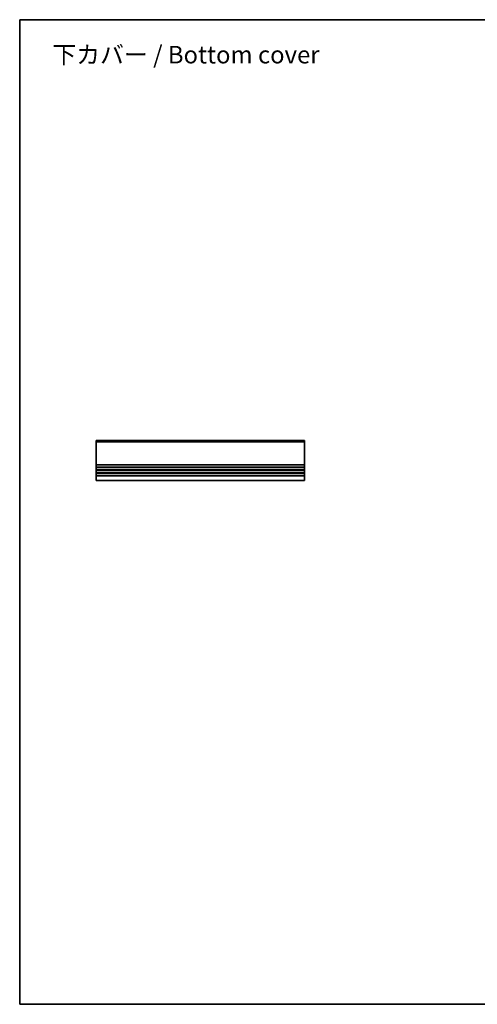
# Model space of a CAD drawing. Units: millimetres. Extents: x 1068 to 10552, y 4301 to 5706.
# Drawn here: x 6632 to 7286, y 4301 to 5706 of the extents above; entities that cross this region are included whole.
import ezdxf

# ---------------------------------------------------------------- set-up
doc = ezdxf.new("R2010")
doc.units = ezdxf.units.MM
for name, color, linetype, lineweight in [('Border (ISO)', 7, 'Continuous', 35), ('Symbol (ISO)', 7, 'Continuous', 18), ('Visible (ISO)', 7, 'Continuous', 35), ('Visible Narrow (ISO)', 7, 'Continuous', 25)]:
    doc.layers.add(name, color=color, linetype=linetype, lineweight=lineweight)
doc.styles.add('Note Text (TK)', font='MS PGothic.ttf')

# ---------------------------------------------------------------- blocks, each defined once
blk = doc.blocks.new('図面枠 tk図枠')
at = {"layer": 'Border (ISO)'}
for p, q in [((14.5, 289), (405.5, 289)), ((14.5, 289), (14.5, 8)), ((14.5, 8), (405.5, 8))]:
    blk.add_line(p, q, dxfattribs=at)

msp = doc.modelspace()

# ---------------------------------------------------------------- linework, layer by layer
at = {"layer": 'Visible (ISO)'}
for p, q in [((6741.1398, 5105.0405), (6741.1398, 5105.3013)), ((6741.1398, 5105.3013), (7039.1398, 5105.3013)), ((6741.1398, 5105.0405), (6741.1398, 5103.9134)), ((6741.1398, 5103.5664), (6741.1398, 5103.9134)), ((6741.1398, 5103.5664), (6741.1398, 5071.0363)), ((7039.1398, 5105.0405), (7039.1398, 5105.3013)), ((7039.1398, 5105.0405), (7039.1398, 5103.9134)), ((7039.1398, 5103.5664), (7039.1398, 5103.9134)), ((7039.1398, 5103.5664), (7039.1398, 5071.0363)), ((6741.1398, 5070.6893), (6741.1398, 5071.0363)), ((6741.1398, 5070.6893), (6741.1398, 5067.9134)), ((6741.1398, 5067.5664), (6741.1398, 5067.9134)), ((6741.1398, 5067.5664), (6741.1398, 5067.0363)), ((6741.1398, 5066.6893), (6741.1398, 5067.0363)), ((6741.1398, 5066.6893), (6741.1398, 5063.9134)), ((6741.1398, 5063.5664), (6741.1398, 5063.9134)), ((6741.1398, 5063.5664), (6741.1398, 5063.0363)), ((6741.1398, 5062.6893), (6741.1398, 5063.0363)), ((6741.1398, 5062.6893), (6741.1398, 5059.9134)), ((6741.1398, 5059.5664), (6741.1398, 5059.9134)), ((6741.1398, 5059.5664), (6741.1398, 5059.0363)), ((6741.1398, 5058.6893), (6741.1398, 5059.0363)), ((6741.1398, 5058.6893), (6741.1398, 5055.9134)), ((7039.1398, 5070.6893), (7039.1398, 5071.0363)), ((7039.1398, 5070.6893), (7039.1398, 5067.9134)), ((7039.1398, 5067.5664), (7039.1398, 5067.9134)), ((7039.1398, 5067.5664), (7039.1398, 5067.0363)), ((7039.1398, 5066.6893), (7039.1398, 5067.0363)), ((7039.1398, 5066.6893), (7039.1398, 5063.9134)), ((7039.1398, 5063.5664), (7039.1398, 5063.9134)), ((7039.1398, 5063.5664), (7039.1398, 5063.0363)), ((7039.1398, 5062.6893), (7039.1398, 5063.0363)), ((7039.1398, 5062.6893), (7039.1398, 5059.9134)), ((7039.1398, 5059.5664), (7039.1398, 5059.9134)), ((7039.1398, 5059.5664), (7039.1398, 5059.0363)), ((7039.1398, 5058.6893), (7039.1398, 5059.0363)), ((7039.1398, 5058.6893), (7039.1398, 5055.9134)), ((6741.1398, 5055.5664), (6741.1398, 5055.9134)), ((6741.1398, 5055.5664), (6741.1398, 5054.8013)), ((6741.1398, 5048.3013), (6741.1398, 5054.8013)), ((6741.1398, 5048.3013), (7039.1398, 5048.3013)), ((7039.1398, 5055.5664), (7039.1398, 5055.9134)), ((7039.1398, 5055.5664), (7039.1398, 5054.8013)), ((7039.1398, 5048.3013), (7039.1398, 5054.8013))]:
    msp.add_line(p, q, dxfattribs=at)
at = {"layer": 'Visible Narrow (ISO)'}
for p, q in [((6741.1398, 5105.0405), (7039.1398, 5105.0405)), ((6741.1398, 5103.9134), (7039.1398, 5103.9134)), ((6741.1398, 5103.5664), (7039.1398, 5103.5664)), ((6741.1398, 5071.0363), (7039.1398, 5071.0363)), ((6741.1398, 5070.6893), (7039.1398, 5070.6893)), ((6741.1398, 5067.9134), (7039.1398, 5067.9134)), ((6741.1398, 5067.5664), (7039.1398, 5067.5664)), ((6741.1398, 5067.0363), (7039.1398, 5067.0363)), ((6741.1398, 5066.6893), (7039.1398, 5066.6893)), ((6741.1398, 5063.9134), (7039.1398, 5063.9134)), ((6741.1398, 5063.5664), (7039.1398, 5063.5664)), ((6741.1398, 5063.0363), (7039.1398, 5063.0363)), ((6741.1398, 5062.6893), (7039.1398, 5062.6893)), ((6741.1398, 5059.9134), (7039.1398, 5059.9134)), ((6741.1398, 5059.5664), (7039.1398, 5059.5664)), ((6741.1398, 5059.0363), (7039.1398, 5059.0363)), ((6741.1398, 5058.6893), (7039.1398, 5058.6893)), ((6741.1398, 5055.9134), (7039.1398, 5055.9134)), ((6741.1398, 5055.5664), (7039.1398, 5055.5664)), ((6741.1398, 5054.8013), (7039.1398, 5054.8013))]:
    msp.add_line(p, q, dxfattribs=at)

# ---------------------------------------------------------------- block references
at = {"xscale": 5, "yscale": 5, "zscale": 5}
msp.add_blockref('図面枠 tk図枠', (6559.565, 4260.8531), dxfattribs=at)

# ---------------------------------------------------------------- texts
at = {"layer": 'Symbol (ISO)', "color": 7, "insert": (6678.683, 5652.6924), "char_height": 25, "width": 435.268036, "attachment_point": 4, "line_spacing_factor": 1.5, "style": 'Note Text (TK)'}
msp.add_mtext('下カバー / Bottom cover', dxfattribs=at)

doc.saveas('drawing.dxf')
